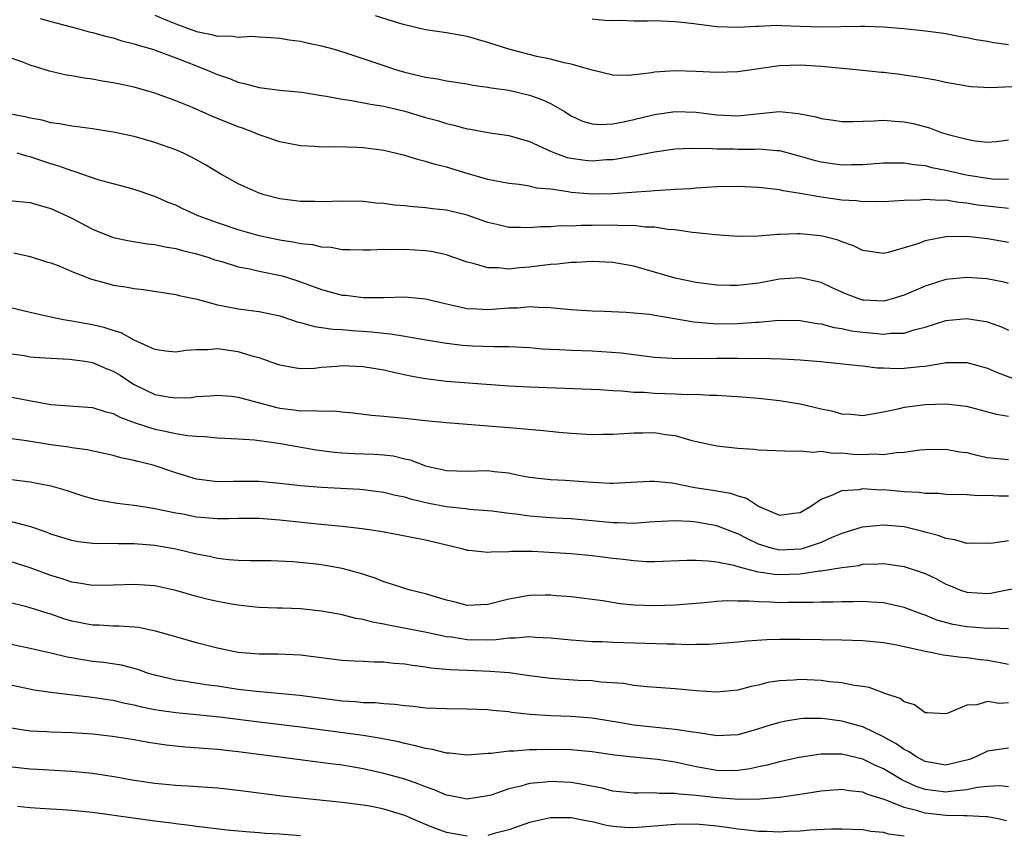
# Model space of a CAD drawing. Units: inches. Extents: x 2613000 to 2616000, y 1527000 to 1530000.
# Drawn here: x 2614812 to 2614907, y 1527263 to 1527342 of the extents above; entities that cross this region are included whole.
import ezdxf

# ---------------------------------------------------------------- set-up
doc = ezdxf.new("R2010")
doc.units = ezdxf.units.IN
doc.header["$MEASUREMENT"] = 0
doc.layers.add('LD26131527_2ft', color=9, linetype='Continuous')

msp = doc.modelspace()

# ---------------------------------------------------------------- linework, layer by layer
at = {"layer": 'LD26131527_2ft'}
for points, elevation in [([(2614813.969, 1527341.969), (2614815, 1527341.668), (2614817.569, 1527341), (2614818.69, 1527340.69), (2614819, 1527340.623), (2614820.256, 1527340.256), (2614821, 1527340.098), (2614821.818, 1527339.817), (2614823, 1527339.534), (2614823.382, 1527339.382), (2614824.761, 1527339), (2614825.114, 1527338.885), (2614827, 1527338.179), (2614829, 1527337.39), (2614830.031, 1527337), (2614831, 1527336.572), (2614832.176, 1527336.176), (2614833, 1527335.826), (2614833.688, 1527335.688), (2614835, 1527335.307), (2614835.284, 1527335.284), (2614837, 1527335.068), (2614839.124, 1527334.876), (2614841, 1527334.568), (2614841.497, 1527334.503), (2614843, 1527334.194), (2614843.921, 1527334.079), (2614845.713, 1527333.713), (2614847, 1527333.515), (2614849, 1527333.035), (2614851, 1527332.44), (2614852.141, 1527332.141), (2614853, 1527331.863), (2614853.718, 1527331.717), (2614855, 1527331.349), (2614855.306, 1527331.306), (2614857, 1527330.991), (2614859, 1527330.705), (2614861, 1527330.132), (2614863, 1527329.196), (2614863.475, 1527329), (2614864.601, 1527328.601), (2614865, 1527328.513), (2614866.349, 1527328.349), (2614867, 1527328.286), (2614868.393, 1527328.393), (2614869, 1527328.414), (2614870.705, 1527328.705), (2614871, 1527328.738), (2614873, 1527329.123), (2614875, 1527329.413), (2614876.509, 1527329.491), (2614878.531, 1527329.469), (2614879, 1527329.421), (2614880.582, 1527329.418), (2614881, 1527329.4), (2614882.595, 1527329.405), (2614883, 1527329.43), (2614884.745, 1527329.255), (2614885, 1527329.253), (2614887, 1527328.722), (2614888.342, 1527328.342), (2614889, 1527328.177), (2614891, 1527327.888), (2614891.914, 1527327.914), (2614893, 1527327.913), (2614895, 1527328.082), (2614896.065, 1527328.065), (2614897, 1527328.086), (2614897.913, 1527327.913), (2614899, 1527327.814), (2614899.642, 1527327.642), (2614901, 1527327.391), (2614902.931, 1527326.931), (2614905, 1527326.592), (2614905.443, 1527326.557), (2614907, 1527326.523)], 7848), ([(2614825, 1527342.276), (2614826.221, 1527341.779), (2614827, 1527341.434), (2614829, 1527340.709), (2614830.432, 1527340.431), (2614831, 1527340.268), (2614832.284, 1527340.284), (2614833, 1527340.162), (2614834.243, 1527340.243), (2614835, 1527340.18), (2614836.125, 1527340.125), (2614837, 1527340.062), (2614837.905, 1527339.904), (2614839, 1527339.773), (2614839.618, 1527339.618), (2614841, 1527339.335), (2614842.219, 1527339), (2614843.342, 1527338.658), (2614846.329, 1527337.671), (2614848.292, 1527337), (2614849, 1527336.793), (2614850.459, 1527336.459), (2614851, 1527336.315), (2614852.149, 1527336.149), (2614853, 1527335.968), (2614855, 1527335.66), (2614855.552, 1527335.552), (2614857, 1527335.359), (2614857.296, 1527335.296), (2614859, 1527335.055), (2614861, 1527334.589), (2614862.175, 1527334.175), (2614863, 1527333.78), (2614864.344, 1527333), (2614865, 1527332.594), (2614866.085, 1527332.085), (2614867, 1527331.828), (2614867.764, 1527331.764), (2614869, 1527331.824), (2614870.018, 1527332.018), (2614871, 1527332.24), (2614873, 1527332.726), (2614875, 1527333.004), (2614877, 1527332.952), (2614879, 1527332.7), (2614881, 1527332.61), (2614882.805, 1527332.805), (2614885.002, 1527333.002), (2614886.839, 1527332.839), (2614888.5, 1527332.5), (2614889, 1527332.339), (2614890.189, 1527332.189), (2614891, 1527332.067), (2614892.06, 1527332.06), (2614893, 1527332.096), (2614894.111, 1527332.11), (2614895, 1527332.175), (2614896.087, 1527332.087), (2614897, 1527332.034), (2614897.853, 1527331.854), (2614899.431, 1527331.431), (2614900.548, 1527331), (2614901.2, 1527330.8), (2614903, 1527330.344), (2614903.801, 1527330.199), (2614905, 1527330.083), (2614905.86, 1527330.14), (2614907, 1527330.28)], 7850), ([(2614907.375, 1527335.375), (2614905.281, 1527335.281), (2614903.4, 1527335.401), (2614903, 1527335.447), (2614901, 1527335.796), (2614900.016, 1527336.016), (2614898.314, 1527336.314), (2614897, 1527336.521), (2614896.564, 1527336.564), (2614895, 1527336.769), (2614894.78, 1527336.78), (2614892.714, 1527337), (2614889, 1527337.346), (2614887, 1527337.466), (2614885, 1527337.394), (2614881, 1527336.82), (2614879, 1527336.756), (2614877, 1527336.857), (2614875, 1527336.909), (2614873, 1527336.79), (2614872.733, 1527336.733), (2614870.491, 1527336.491), (2614869, 1527336.512), (2614867, 1527336.974), (2614865, 1527337.567), (2614864.319, 1527337.681), (2614863, 1527338.039), (2614861.689, 1527338.311), (2614859, 1527338.994), (2614857, 1527339.658), (2614855, 1527340.222), (2614853, 1527340.565), (2614851, 1527340.852), (2614849, 1527341.336), (2614848.538, 1527341.462), (2614846.198, 1527342.198)], 7852), ([(2614907, 1527339.432), (2614905.602, 1527339.602), (2614905, 1527339.731), (2614903.902, 1527339.902), (2614903, 1527340.111), (2614902.238, 1527340.238), (2614901, 1527340.477), (2614900.546, 1527340.546), (2614898.775, 1527340.775), (2614896.963, 1527340.963), (2614895, 1527341.133), (2614893.202, 1527341.202), (2614892.825, 1527341.175), (2614889, 1527341.11), (2614887, 1527341.19), (2614885.24, 1527341.24), (2614884.713, 1527341.287), (2614883, 1527341.195), (2614882.8, 1527341.201), (2614881, 1527341.075), (2614879, 1527341.16), (2614876.53, 1527341.47), (2614875, 1527341.642), (2614873, 1527341.725), (2614872.313, 1527341.687), (2614871, 1527341.688), (2614869.751, 1527341.752), (2614869, 1527341.721), (2614868.24, 1527341.76), (2614867, 1527341.887)], 7854), ([(2614907, 1527323.689), (2614905.832, 1527323.832), (2614905, 1527323.9), (2614904.024, 1527324.024), (2614903, 1527324.208), (2614902.255, 1527324.255), (2614901, 1527324.477), (2614900.451, 1527324.451), (2614899, 1527324.559), (2614898.498, 1527324.498), (2614897, 1527324.463), (2614895, 1527324.342), (2614894.373, 1527324.373), (2614893, 1527324.34), (2614892.421, 1527324.421), (2614891, 1527324.497), (2614888.806, 1527324.806), (2614887, 1527325.143), (2614885.375, 1527325.375), (2614885, 1527325.474), (2614884.442, 1527325.558), (2614883, 1527325.711), (2614881, 1527325.808), (2614879, 1527325.762), (2614877, 1527325.637), (2614876.414, 1527325.586), (2614875, 1527325.528), (2614874.529, 1527325.471), (2614873, 1527325.402), (2614872.647, 1527325.353), (2614869, 1527325.093), (2614867, 1527325.075), (2614865, 1527325.229), (2614864.707, 1527325.293), (2614863, 1527325.534), (2614861.658, 1527325.658), (2614861, 1527325.831), (2614860.01, 1527325.99), (2614859, 1527326.084), (2614857.666, 1527326.334), (2614857, 1527326.487), (2614855, 1527327.046), (2614853, 1527327.651), (2614851.909, 1527327.909), (2614851, 1527328.223), (2614850.354, 1527328.354), (2614849, 1527328.794), (2614847, 1527329.257), (2614845, 1527329.518), (2614844.448, 1527329.552), (2614842.39, 1527329.61), (2614841, 1527329.586), (2614840.355, 1527329.645), (2614839, 1527329.712), (2614837, 1527330.109), (2614835, 1527330.775), (2614834.489, 1527331), (2614833.407, 1527331.407), (2614833, 1527331.533), (2614830.543, 1527332.543), (2614828.615, 1527333.385), (2614827, 1527334.042), (2614825, 1527334.785), (2614823, 1527335.355), (2614821.637, 1527335.637), (2614821, 1527335.785), (2614819.945, 1527335.945), (2614819, 1527336.123), (2614818.215, 1527336.215), (2614817, 1527336.436), (2614816.506, 1527336.506), (2614814.882, 1527336.882), (2614813, 1527337.481), (2614812.206, 1527337.794), (2614811, 1527338.221)], 7846), ([(2614907, 1527320.421), (2614905, 1527320.78), (2614903, 1527320.99), (2614901, 1527320.952), (2614899, 1527320.566), (2614898.288, 1527320.288), (2614897, 1527319.898), (2614895.453, 1527319.453), (2614895, 1527319.367), (2614893, 1527319.637), (2614892.108, 1527320.108), (2614891, 1527320.47), (2614890.638, 1527320.638), (2614889.271, 1527321), (2614888.928, 1527321.071), (2614887, 1527321.251), (2614886.737, 1527321.263), (2614885, 1527321.184), (2614884.812, 1527321.188), (2614883, 1527321.029), (2614881, 1527320.995), (2614878.853, 1527321.147), (2614877, 1527321.364), (2614876.612, 1527321.388), (2614875, 1527321.626), (2614874.327, 1527321.673), (2614873, 1527321.883), (2614872.096, 1527321.904), (2614871, 1527322.041), (2614869.972, 1527322.028), (2614869, 1527322.087), (2614867, 1527322.059), (2614865.939, 1527322.06), (2614865, 1527322.006), (2614863.975, 1527322.025), (2614863, 1527321.94), (2614862.066, 1527321.934), (2614861, 1527321.827), (2614860.136, 1527321.864), (2614859, 1527321.864), (2614857.851, 1527322.149), (2614857, 1527322.34), (2614855, 1527323.065), (2614853, 1527323.535), (2614851.66, 1527323.66), (2614851, 1527323.752), (2614849.836, 1527323.836), (2614849, 1527323.931), (2614848.018, 1527324.018), (2614847, 1527324.157), (2614846.212, 1527324.212), (2614845, 1527324.349), (2614843, 1527324.399), (2614841, 1527324.34), (2614840.36, 1527324.36), (2614839, 1527324.36), (2614837, 1527324.607), (2614835.487, 1527325), (2614835, 1527325.155), (2614833, 1527326.074), (2614831.326, 1527327), (2614829.874, 1527327.874), (2614828.591, 1527328.591), (2614827.735, 1527329), (2614827, 1527329.318), (2614825, 1527330.047), (2614823, 1527330.604), (2614821, 1527331.024), (2614819, 1527331.339), (2614817.545, 1527331.545), (2614817, 1527331.597), (2614815.841, 1527331.84), (2614815, 1527331.938), (2614814.178, 1527332.178), (2614813, 1527332.384), (2614812.513, 1527332.513), (2614810.833, 1527332.832)], 7844), ([(2614907, 1527316.488), (2614906.593, 1527316.593), (2614904.932, 1527316.932), (2614903, 1527317.067), (2614901, 1527316.851), (2614899, 1527316.225), (2614897, 1527315.353), (2614895.824, 1527315), (2614895.177, 1527314.822), (2614895, 1527314.797), (2614893.116, 1527314.883), (2614893, 1527314.892), (2614892.637, 1527315), (2614891.447, 1527315.447), (2614890.056, 1527316.056), (2614889, 1527316.561), (2614887, 1527317.016), (2614885, 1527316.885), (2614883, 1527316.521), (2614881, 1527316.281), (2614880.278, 1527316.278), (2614879, 1527316.316), (2614877, 1527316.585), (2614875, 1527316.997), (2614873, 1527317.583), (2614871, 1527318.135), (2614869, 1527318.497), (2614867, 1527318.592), (2614865.508, 1527318.492), (2614865, 1527318.497), (2614863.674, 1527318.326), (2614863, 1527318.303), (2614862.226, 1527318.226), (2614861, 1527318.054), (2614860.013, 1527317.987), (2614859, 1527317.869), (2614858.015, 1527317.985), (2614857, 1527317.978), (2614855.588, 1527318.412), (2614855, 1527318.545), (2614853.187, 1527319.187), (2614853, 1527319.24), (2614851.552, 1527319.552), (2614851, 1527319.627), (2614849, 1527319.761), (2614847.719, 1527319.719), (2614847, 1527319.741), (2614845.675, 1527319.675), (2614845, 1527319.678), (2614843.728, 1527319.728), (2614843, 1527319.732), (2614841.93, 1527319.929), (2614841, 1527319.971), (2614840.183, 1527320.183), (2614839, 1527320.302), (2614838.437, 1527320.437), (2614837, 1527320.656), (2614835, 1527321.074), (2614833, 1527321.647), (2614831, 1527322.325), (2614829.16, 1527323), (2614827.673, 1527323.673), (2614827, 1527324.007), (2614826.276, 1527324.276), (2614825, 1527324.839), (2614823, 1527325.51), (2614821.849, 1527325.849), (2614821, 1527326.056), (2614819.541, 1527326.46), (2614817.252, 1527327.253), (2614817, 1527327.307), (2614815.772, 1527327.772), (2614815, 1527327.991), (2614814.232, 1527328.232), (2614813, 1527328.652), (2614812.708, 1527328.709), (2614811.77, 1527329)], 7842), ([(2614811, 1527324.466), (2614812.33, 1527324.33), (2614813, 1527324.28), (2614813.976, 1527323.976), (2614815, 1527323.703), (2614816.542, 1527323), (2614817, 1527322.771), (2614819, 1527321.693), (2614821, 1527320.899), (2614822.571, 1527320.571), (2614824.294, 1527320.295), (2614825, 1527320.225), (2614825.991, 1527319.991), (2614827, 1527319.848), (2614827.645, 1527319.645), (2614829, 1527319.329), (2614830.075, 1527319), (2614830.762, 1527318.762), (2614831.42, 1527318.579), (2614833, 1527318.092), (2614834.107, 1527317.893), (2614835, 1527317.679), (2614837.217, 1527317.217), (2614838.732, 1527316.732), (2614841, 1527315.893), (2614843, 1527315.371), (2614843.343, 1527315.343), (2614845, 1527315.149), (2614847, 1527315.145), (2614849, 1527315.194), (2614851, 1527314.999), (2614853, 1527314.509), (2614853.604, 1527314.396), (2614855, 1527314.067), (2614855.947, 1527314.053), (2614857, 1527313.986), (2614859, 1527314.141), (2614859.848, 1527314.153), (2614861, 1527314.26), (2614861.81, 1527314.19), (2614863, 1527314.18), (2614863.924, 1527314.076), (2614865, 1527313.987), (2614867, 1527313.862), (2614868.172, 1527313.828), (2614870.267, 1527313.733), (2614871, 1527313.669), (2614872.484, 1527313.516), (2614876.781, 1527312.78), (2614878.622, 1527312.622), (2614879, 1527312.61), (2614881, 1527312.624), (2614882.769, 1527312.769), (2614883, 1527312.777), (2614884.953, 1527312.953), (2614887, 1527312.929), (2614888.63, 1527312.63), (2614889, 1527312.59), (2614890.247, 1527312.247), (2614891, 1527312.146), (2614891.94, 1527311.94), (2614893, 1527311.801), (2614893.749, 1527311.749), (2614895, 1527311.603), (2614895.698, 1527311.697), (2614897, 1527311.712), (2614898.055, 1527312.055), (2614899, 1527312.285), (2614901, 1527312.918), (2614903, 1527313.115), (2614904.831, 1527312.831), (2614905, 1527312.792), (2614906.323, 1527312.323), (2614907, 1527311.988)], 7840), ([(2614811.428, 1527319.428), (2614813, 1527319.086), (2614814.579, 1527318.578), (2614815, 1527318.466), (2614815.866, 1527318.134), (2614817, 1527317.638), (2614818.894, 1527316.894), (2614820.465, 1527316.465), (2614821, 1527316.333), (2614822.156, 1527316.156), (2614823, 1527315.986), (2614823.889, 1527315.889), (2614827, 1527315.426), (2614827.334, 1527315.334), (2614829.042, 1527314.958), (2614831, 1527314.42), (2614831.685, 1527314.315), (2614833, 1527314.055), (2614835, 1527313.801), (2614837, 1527313.364), (2614838.125, 1527313), (2614838.771, 1527312.771), (2614839, 1527312.719), (2614840.336, 1527312.336), (2614841, 1527312.264), (2614842.098, 1527312.098), (2614843, 1527312.064), (2614843.974, 1527311.974), (2614845.845, 1527311.844), (2614847, 1527311.692), (2614847.645, 1527311.645), (2614849, 1527311.411), (2614849.365, 1527311.365), (2614851.058, 1527311.058), (2614853, 1527310.732), (2614854.557, 1527310.556), (2614855.506, 1527310.494), (2614857.571, 1527310.429), (2614859, 1527310.43), (2614861, 1527310.315), (2614862.205, 1527310.205), (2614863, 1527310.155), (2614863.869, 1527310.131), (2614865, 1527310.064), (2614867, 1527310.007), (2614869.809, 1527309.809), (2614871, 1527309.642), (2614873, 1527309.402), (2614874.689, 1527309.311), (2614875, 1527309.281), (2614876.701, 1527309.299), (2614877.268, 1527309.268), (2614879, 1527309.301), (2614881, 1527309.306), (2614882.717, 1527309.283), (2614883, 1527309.292), (2614885.241, 1527309.24), (2614887, 1527309.143), (2614888.977, 1527308.977), (2614892.596, 1527308.596), (2614893, 1527308.575), (2614894.381, 1527308.381), (2614895, 1527308.374), (2614896.31, 1527308.31), (2614897, 1527308.324), (2614898.503, 1527308.503), (2614899, 1527308.543), (2614900.86, 1527308.86), (2614901, 1527308.871), (2614903, 1527308.881), (2614905, 1527308.343), (2614905.926, 1527307.925), (2614907.388, 1527307.388)], 7838), ([(2614907, 1527303.687), (2614905.874, 1527303.874), (2614904.309, 1527304.309), (2614903, 1527304.645), (2614902.695, 1527304.695), (2614901, 1527304.885), (2614899, 1527304.822), (2614897, 1527304.554), (2614896.388, 1527304.388), (2614895, 1527304.112), (2614893.907, 1527303.907), (2614893, 1527303.771), (2614891.884, 1527303.884), (2614891, 1527303.926), (2614890.163, 1527304.163), (2614889, 1527304.408), (2614887, 1527304.878), (2614885, 1527305.207), (2614883, 1527305.425), (2614881, 1527305.583), (2614880.4, 1527305.6), (2614879, 1527305.707), (2614878.297, 1527305.703), (2614877, 1527305.798), (2614876.213, 1527305.787), (2614875, 1527305.85), (2614873, 1527305.903), (2614872.014, 1527305.986), (2614871, 1527306.003), (2614869.873, 1527306.127), (2614869, 1527306.154), (2614867.746, 1527306.254), (2614861, 1527306.512), (2614859, 1527306.613), (2614855.119, 1527306.882), (2614853, 1527307.056), (2614851, 1527307.3), (2614849.558, 1527307.558), (2614847.909, 1527307.908), (2614847, 1527308.132), (2614845, 1527308.484), (2614843, 1527308.559), (2614842.502, 1527308.502), (2614841, 1527308.39), (2614840.319, 1527308.32), (2614839, 1527308.279), (2614838.37, 1527308.37), (2614837, 1527308.617), (2614836.727, 1527308.727), (2614835, 1527309.321), (2614834.579, 1527309.421), (2614833, 1527309.912), (2614831, 1527310.185), (2614830.106, 1527310.106), (2614829, 1527310.114), (2614827.955, 1527310.045), (2614827, 1527309.864), (2614826.019, 1527309.981), (2614825, 1527310.123), (2614823, 1527311.034), (2614821.743, 1527311.743), (2614821, 1527311.952), (2614820.227, 1527312.227), (2614819, 1527312.514), (2614817, 1527312.873), (2614816.215, 1527313), (2614815, 1527313.251), (2614813, 1527313.679), (2614811, 1527314.172)], 7836), ([(2614811, 1527309.765), (2614812.452, 1527309.548), (2614813, 1527309.445), (2614813.393, 1527309.393), (2614815, 1527309.289), (2614816.796, 1527309.204), (2614818.267, 1527309), (2614819, 1527308.88), (2614820.314, 1527308.314), (2614821, 1527308.05), (2614821.652, 1527307.652), (2614822.639, 1527307), (2614823, 1527306.779), (2614825, 1527305.804), (2614826.453, 1527305.548), (2614827, 1527305.472), (2614828.471, 1527305.529), (2614829, 1527305.6), (2614830.316, 1527305.684), (2614831, 1527305.756), (2614832.362, 1527305.638), (2614833, 1527305.559), (2614836.58, 1527304.58), (2614837, 1527304.504), (2614838.344, 1527304.344), (2614839, 1527304.246), (2614840.277, 1527304.277), (2614841, 1527304.201), (2614842.23, 1527304.231), (2614843, 1527304.134), (2614844.047, 1527304.048), (2614845.822, 1527303.822), (2614847, 1527303.738), (2614847.647, 1527303.647), (2614849, 1527303.541), (2614851, 1527303.321), (2614853, 1527303.123), (2614859, 1527302.644), (2614859.405, 1527302.595), (2614862.349, 1527302.349), (2614863.819, 1527302.181), (2614865, 1527302.079), (2614867, 1527301.965), (2614868.01, 1527301.99), (2614869, 1527301.991), (2614870.047, 1527302.047), (2614871, 1527302.117), (2614871.887, 1527302.113), (2614873, 1527302.142), (2614874.046, 1527301.954), (2614875, 1527301.858), (2614876.599, 1527301.401), (2614879, 1527300.858), (2614881, 1527300.641), (2614882.55, 1527300.55), (2614883, 1527300.499), (2614886.345, 1527300.345), (2614887, 1527300.402), (2614888.269, 1527300.269), (2614889, 1527300.351), (2614890.169, 1527300.169), (2614891, 1527300.185), (2614892.085, 1527300.085), (2614893, 1527300.032), (2614894.09, 1527300.09), (2614895, 1527300.048), (2614896.247, 1527300.247), (2614897, 1527300.263), (2614898.482, 1527300.482), (2614899, 1527300.516), (2614901, 1527300.547), (2614902.307, 1527300.307), (2614903, 1527300.227), (2614903.965, 1527299.965), (2614905, 1527299.757), (2614905.68, 1527299.68), (2614907, 1527299.569)], 7834), ([(2614809, 1527305.966), (2614812.747, 1527305.253), (2614815, 1527304.858), (2614819, 1527304.564), (2614820.173, 1527304.173), (2614821, 1527303.974), (2614821.625, 1527303.625), (2614823.094, 1527303.094), (2614825, 1527302.487), (2614825.666, 1527302.334), (2614827, 1527302.068), (2614828.133, 1527301.867), (2614829, 1527301.792), (2614829.774, 1527301.775), (2614831, 1527301.631), (2614833, 1527301.538), (2614834.564, 1527301.436), (2614836.875, 1527301.125), (2614840.499, 1527300.499), (2614842.256, 1527300.256), (2614843, 1527300.195), (2614844.129, 1527300.129), (2614846.067, 1527300.067), (2614847, 1527299.998), (2614847.897, 1527299.897), (2614849, 1527299.63), (2614849.526, 1527299.526), (2614851, 1527298.958), (2614853, 1527298.487), (2614855, 1527298.435), (2614857, 1527298.492), (2614857.592, 1527298.408), (2614859, 1527298.27), (2614859.932, 1527298.068), (2614861, 1527297.87), (2614863, 1527297.639), (2614864.422, 1527297.578), (2614866.595, 1527297.406), (2614868.722, 1527297.278), (2614869, 1527297.279), (2614872.518, 1527297.482), (2614873, 1527297.475), (2614874.698, 1527297.302), (2614876.881, 1527296.881), (2614878.607, 1527296.607), (2614880.309, 1527296.309), (2614881, 1527296.061), (2614881.845, 1527295.844), (2614883, 1527295.061), (2614883.05, 1527295.05), (2614883.129, 1527295), (2614885, 1527294.194), (2614886.388, 1527294.388), (2614887, 1527294.453), (2614887.328, 1527294.672), (2614887.914, 1527295), (2614889, 1527295.74), (2614890.147, 1527296.147), (2614891, 1527296.58), (2614892.686, 1527296.686), (2614893, 1527296.756), (2614894.652, 1527296.652), (2614895, 1527296.661), (2614897, 1527296.49), (2614898.422, 1527296.422), (2614899, 1527296.323), (2614900.316, 1527296.316), (2614901, 1527296.231), (2614903, 1527296.194), (2614904.108, 1527296.108), (2614905, 1527296.132), (2614906.076, 1527296.076), (2614907, 1527296.077)], 7832), ([(2614907, 1527291.735), (2614905.515, 1527291.515), (2614905, 1527291.47), (2614903.516, 1527291.516), (2614903, 1527291.494), (2614901.849, 1527291.849), (2614901, 1527291.951), (2614900.25, 1527292.25), (2614899, 1527292.565), (2614898.664, 1527292.664), (2614897, 1527293.073), (2614895, 1527293.261), (2614892.949, 1527293.051), (2614891, 1527292.43), (2614890.048, 1527292.048), (2614889, 1527291.576), (2614887.287, 1527291), (2614887.063, 1527290.937), (2614885, 1527290.846), (2614884.35, 1527291), (2614883.311, 1527291.311), (2614883, 1527291.426), (2614881.919, 1527291.919), (2614881, 1527292.42), (2614880.565, 1527292.565), (2614879, 1527293.175), (2614877, 1527293.529), (2614876.41, 1527293.59), (2614875, 1527293.657), (2614874.354, 1527293.646), (2614873, 1527293.568), (2614872.481, 1527293.519), (2614871, 1527293.422), (2614869.474, 1527293.474), (2614869, 1527293.467), (2614867, 1527293.67), (2614865, 1527293.85), (2614864.112, 1527293.888), (2614863, 1527293.96), (2614861, 1527294.115), (2614859.69, 1527294.31), (2614859, 1527294.376), (2614857.402, 1527294.598), (2614855.232, 1527294.768), (2614854.824, 1527294.824), (2614853, 1527294.998), (2614851.327, 1527295.327), (2614849.699, 1527295.699), (2614849, 1527295.932), (2614848.104, 1527296.104), (2614847, 1527296.401), (2614845, 1527296.653), (2614844.68, 1527296.68), (2614841, 1527296.854), (2614839, 1527297.014), (2614837, 1527297.258), (2614835, 1527297.446), (2614832.552, 1527297.448), (2614831, 1527297.406), (2614829, 1527297.675), (2614827, 1527298.28), (2614824.824, 1527299), (2614823.363, 1527299.363), (2614823, 1527299.471), (2614821.726, 1527299.726), (2614821, 1527299.937), (2614818.473, 1527300.473), (2614817, 1527300.676), (2614816.73, 1527300.73), (2614815, 1527300.964), (2614812.66, 1527301.34), (2614811, 1527301.581)], 7830), ([(2614810.229, 1527297.771), (2614813, 1527297.426), (2614815, 1527297.029), (2614816.564, 1527296.564), (2614817, 1527296.411), (2614818.081, 1527296.081), (2614819, 1527295.818), (2614819.664, 1527295.664), (2614821.367, 1527295.367), (2614823, 1527295.181), (2614824.059, 1527295), (2614825, 1527294.864), (2614827, 1527294.439), (2614827.675, 1527294.324), (2614829, 1527294.063), (2614831, 1527293.899), (2614832.112, 1527293.888), (2614833, 1527293.912), (2614835, 1527293.905), (2614836.177, 1527293.823), (2614837, 1527293.757), (2614840.632, 1527293.368), (2614843, 1527293.137), (2614844.912, 1527292.912), (2614846.662, 1527292.662), (2614848.365, 1527292.365), (2614851, 1527291.837), (2614853, 1527291.342), (2614854.502, 1527291), (2614855, 1527290.846), (2614855.152, 1527290.848), (2614857, 1527290.636), (2614857.305, 1527290.695), (2614859, 1527290.714), (2614859.259, 1527290.741), (2614861.267, 1527290.733), (2614863.38, 1527290.62), (2614865, 1527290.509), (2614867, 1527290.33), (2614869, 1527290.078), (2614869.981, 1527289.981), (2614871, 1527289.839), (2614872.234, 1527289.766), (2614873, 1527289.761), (2614876.104, 1527289.896), (2614877, 1527289.893), (2614878.167, 1527289.833), (2614879, 1527289.713), (2614880.612, 1527289.388), (2614881, 1527289.265), (2614882.786, 1527288.786), (2614883, 1527288.77), (2614884.537, 1527288.537), (2614885, 1527288.513), (2614887, 1527288.574), (2614888.844, 1527288.844), (2614889, 1527288.851), (2614891, 1527289.192), (2614892.618, 1527289.382), (2614893, 1527289.487), (2614894.48, 1527289.52), (2614895, 1527289.568), (2614897, 1527289.288), (2614898.706, 1527288.706), (2614899, 1527288.586), (2614900.08, 1527288.08), (2614901, 1527287.586), (2614901.424, 1527287.424), (2614902.411, 1527287), (2614903, 1527286.796), (2614905, 1527286.686), (2614905.28, 1527286.72), (2614909, 1527287.459)], 7828), ([(2614907, 1527283.285), (2614905.358, 1527283.358), (2614905, 1527283.321), (2614903.447, 1527283.447), (2614903, 1527283.466), (2614901.698, 1527283.698), (2614900.129, 1527284.129), (2614899, 1527284.587), (2614898.682, 1527284.682), (2614897, 1527285.324), (2614895, 1527285.765), (2614893.859, 1527285.859), (2614893, 1527285.894), (2614892.133, 1527285.867), (2614891, 1527285.879), (2614890.162, 1527285.838), (2614889, 1527285.839), (2614888.204, 1527285.796), (2614885.802, 1527285.802), (2614885, 1527285.789), (2614884.158, 1527285.842), (2614883, 1527285.86), (2614882.054, 1527285.947), (2614881, 1527285.945), (2614880.026, 1527285.973), (2614879, 1527285.91), (2614877.781, 1527285.781), (2614877, 1527285.73), (2614875, 1527285.544), (2614873, 1527285.476), (2614871, 1527285.565), (2614869.698, 1527285.698), (2614868.04, 1527285.96), (2614865, 1527286.352), (2614863.546, 1527286.454), (2614863, 1527286.509), (2614862.509, 1527286.509), (2614861, 1527286.488), (2614859, 1527286.128), (2614857, 1527285.606), (2614855, 1527285.532), (2614853.845, 1527285.845), (2614853, 1527286.043), (2614851, 1527286.654), (2614849.511, 1527287), (2614849, 1527287.149), (2614847.619, 1527287.618), (2614847, 1527287.795), (2614846.145, 1527288.145), (2614844.639, 1527288.638), (2614843, 1527289.088), (2614841, 1527289.438), (2614840.498, 1527289.502), (2614838.268, 1527289.732), (2614836.182, 1527289.818), (2614834.173, 1527289.827), (2614833, 1527289.85), (2614832.091, 1527289.909), (2614831, 1527290.032), (2614830.229, 1527290.229), (2614829, 1527290.443), (2614827, 1527290.935), (2614825, 1527291.292), (2614823, 1527291.464), (2614821.456, 1527291.456), (2614821, 1527291.476), (2614819.458, 1527291.457), (2614819, 1527291.487), (2614817.648, 1527291.648), (2614817, 1527291.767), (2614815, 1527292.397), (2614814.569, 1527292.569), (2614813.08, 1527293.08), (2614811, 1527293.62)], 7826), ([(2614907, 1527279.846), (2614906.049, 1527280.049), (2614905, 1527280.241), (2614904.314, 1527280.314), (2614903, 1527280.49), (2614902.51, 1527280.511), (2614901, 1527280.718), (2614900.738, 1527280.738), (2614899.547, 1527281), (2614899, 1527281.099), (2614896.293, 1527281.707), (2614895, 1527281.936), (2614893, 1527282.13), (2614891, 1527282.202), (2614889, 1527282.236), (2614887, 1527282.256), (2614885, 1527282.24), (2614883.788, 1527282.212), (2614881.908, 1527282.092), (2614881, 1527281.983), (2614878.234, 1527281.766), (2614877, 1527281.769), (2614876.257, 1527281.743), (2614875, 1527281.794), (2614874.204, 1527281.795), (2614870.05, 1527281.95), (2614869, 1527281.973), (2614867.974, 1527282.026), (2614867, 1527282.041), (2614865.865, 1527282.135), (2614865, 1527282.181), (2614863, 1527282.398), (2614861.539, 1527282.461), (2614861, 1527282.512), (2614859.63, 1527282.37), (2614859, 1527282.384), (2614857.781, 1527282.219), (2614857, 1527282.205), (2614855, 1527282.232), (2614853.535, 1527282.465), (2614853, 1527282.522), (2614851.085, 1527282.914), (2614847.591, 1527283.591), (2614847, 1527283.727), (2614845.913, 1527283.914), (2614845, 1527284.183), (2614844.287, 1527284.286), (2614843, 1527284.628), (2614842.675, 1527284.675), (2614841, 1527284.984), (2614839, 1527285.198), (2614837.263, 1527285.262), (2614836.732, 1527285.268), (2614835, 1527285.336), (2614834.636, 1527285.364), (2614833, 1527285.551), (2614832.344, 1527285.656), (2614831, 1527285.903), (2614830.107, 1527286.107), (2614829, 1527286.389), (2614827, 1527286.972), (2614825, 1527287.407), (2614823, 1527287.558), (2614821, 1527287.476), (2614819, 1527287.443), (2614817.681, 1527287.681), (2614817, 1527287.768), (2614816.086, 1527288.086), (2614815, 1527288.416), (2614813, 1527289.142), (2614811, 1527289.774)], 7824), ([(2614907, 1527276.153), (2614906.114, 1527276.114), (2614905, 1527276.306), (2614903.976, 1527275.976), (2614903, 1527275.926), (2614901.126, 1527275.126), (2614901, 1527275.097), (2614899.207, 1527275.207), (2614899, 1527275.208), (2614897.984, 1527275.984), (2614897, 1527276.255), (2614896.588, 1527276.588), (2614895.324, 1527277), (2614893.624, 1527277.624), (2614893, 1527277.721), (2614892.18, 1527277.82), (2614891, 1527278.085), (2614889.803, 1527278.197), (2614889, 1527278.322), (2614887, 1527278.414), (2614886.348, 1527278.348), (2614885, 1527278.279), (2614883.89, 1527278.11), (2614883, 1527277.873), (2614882.272, 1527277.728), (2614881, 1527277.381), (2614879, 1527277.183), (2614877, 1527277.316), (2614875, 1527277.519), (2614872.291, 1527277.709), (2614871, 1527277.837), (2614870.014, 1527278.014), (2614867.853, 1527278.147), (2614867, 1527278.27), (2614865.675, 1527278.325), (2614863, 1527278.505), (2614861, 1527278.768), (2614859.048, 1527279.048), (2614857.194, 1527279.194), (2614855, 1527279.263), (2614853.34, 1527279.34), (2614851.51, 1527279.51), (2614851, 1527279.596), (2614849.741, 1527279.741), (2614849, 1527279.873), (2614847.94, 1527279.94), (2614847, 1527280.074), (2614846.063, 1527280.063), (2614845, 1527280.137), (2614844.157, 1527280.157), (2614843, 1527280.225), (2614839, 1527280.739), (2614836.844, 1527280.844), (2614835, 1527280.853), (2614833, 1527280.995), (2614831, 1527281.409), (2614829, 1527281.931), (2614827, 1527282.495), (2614825.063, 1527283.063), (2614823.408, 1527283.408), (2614823, 1527283.453), (2614821.552, 1527283.552), (2614821, 1527283.551), (2614819.628, 1527283.628), (2614819, 1527283.638), (2614817, 1527284.029), (2614816.249, 1527284.249), (2614815, 1527284.674), (2614814.741, 1527284.741), (2614813, 1527285.305), (2614812.578, 1527285.422), (2614811, 1527285.808)], 7822), ([(2614907, 1527271.808), (2614905, 1527271.523), (2614903.926, 1527271), (2614903.267, 1527270.733), (2614903, 1527270.655), (2614902.561, 1527270.561), (2614901, 1527270.176), (2614899, 1527270.527), (2614898.107, 1527271), (2614897.459, 1527271.459), (2614897, 1527271.68), (2614896.229, 1527272.229), (2614895, 1527272.898), (2614893, 1527273.864), (2614891, 1527274.409), (2614889.377, 1527274.623), (2614889, 1527274.652), (2614887.346, 1527274.654), (2614887, 1527274.624), (2614885.602, 1527274.398), (2614885, 1527274.267), (2614884.019, 1527273.981), (2614883, 1527273.651), (2614882.481, 1527273.518), (2614881, 1527273.087), (2614879, 1527272.983), (2614877, 1527273.302), (2614876.668, 1527273.332), (2614875, 1527273.618), (2614874.346, 1527273.654), (2614871, 1527274.012), (2614869.765, 1527274.235), (2614867, 1527274.7), (2614865, 1527274.843), (2614863, 1527274.901), (2614861.047, 1527275.047), (2614859.249, 1527275.249), (2614859, 1527275.292), (2614857.427, 1527275.427), (2614857, 1527275.486), (2614855, 1527275.562), (2614853, 1527275.574), (2614851, 1527275.663), (2614849.807, 1527275.807), (2614849, 1527275.875), (2614848.014, 1527276.014), (2614847, 1527276.068), (2614846.158, 1527276.158), (2614845, 1527276.17), (2614844.255, 1527276.255), (2614843, 1527276.323), (2614838.884, 1527276.884), (2614834.756, 1527277.244), (2614833, 1527277.453), (2614831, 1527277.753), (2614829.897, 1527277.897), (2614827.749, 1527278.251), (2614827, 1527278.343), (2614825, 1527278.813), (2614824.382, 1527279), (2614823.362, 1527279.362), (2614821.778, 1527279.778), (2614820.043, 1527280.043), (2614819, 1527280.15), (2614818.26, 1527280.26), (2614816.56, 1527280.559), (2614815, 1527280.94), (2614813, 1527281.385), (2614809.978, 1527282.022)], 7820), ([(2614907, 1527268.097), (2614906.176, 1527268.176), (2614905, 1527268.137), (2614904.041, 1527268.041), (2614903, 1527267.795), (2614901.685, 1527267.685), (2614901, 1527267.576), (2614899, 1527267.834), (2614898.131, 1527268.131), (2614896.758, 1527268.758), (2614895, 1527269.825), (2614894.18, 1527270.18), (2614893, 1527270.759), (2614891, 1527271.234), (2614889.218, 1527271.218), (2614889, 1527271.235), (2614886.913, 1527270.913), (2614885, 1527270.503), (2614883.82, 1527270.18), (2614883, 1527270.019), (2614882.175, 1527269.825), (2614881, 1527269.659), (2614880.362, 1527269.638), (2614879, 1527269.655), (2614877, 1527270.01), (2614875, 1527270.462), (2614873.276, 1527270.724), (2614870.949, 1527270.949), (2614869.147, 1527271.147), (2614867, 1527271.45), (2614865.593, 1527271.593), (2614865, 1527271.634), (2614863, 1527271.691), (2614861.65, 1527271.65), (2614861, 1527271.663), (2614859.526, 1527271.526), (2614859, 1527271.532), (2614857.291, 1527271.291), (2614857, 1527271.287), (2614855, 1527271.126), (2614853.311, 1527271.311), (2614853, 1527271.324), (2614851.679, 1527271.679), (2614851, 1527271.763), (2614850.046, 1527272.046), (2614849, 1527272.244), (2614848.401, 1527272.401), (2614846.736, 1527272.736), (2614845, 1527273.021), (2614839, 1527273.821), (2614835, 1527274.294), (2614831.213, 1527274.786), (2614829, 1527275.02), (2614827, 1527275.199), (2614825.422, 1527275.423), (2614825, 1527275.498), (2614823.75, 1527275.75), (2614823, 1527275.952), (2614822.117, 1527276.117), (2614821, 1527276.389), (2614820.456, 1527276.456), (2614819, 1527276.69), (2614818.713, 1527276.713), (2614815, 1527277.165), (2614813.393, 1527277.393), (2614811, 1527277.884)], 7818), ([(2614906.812, 1527264.812), (2614906.009, 1527265), (2614905, 1527265.211), (2614904.807, 1527265.193), (2614903, 1527265.318), (2614902.705, 1527265.295), (2614901, 1527265.342), (2614899, 1527265.561), (2614898.176, 1527265.824), (2614897, 1527266.097), (2614895.162, 1527266.838), (2614893.384, 1527267.384), (2614893, 1527267.568), (2614891.698, 1527267.698), (2614891, 1527267.832), (2614889, 1527267.675), (2614887, 1527267.354), (2614885, 1527267.07), (2614883.11, 1527266.89), (2614881.138, 1527266.862), (2614879, 1527267.021), (2614877, 1527267.245), (2614875.375, 1527267.375), (2614875, 1527267.452), (2614873.462, 1527267.462), (2614873, 1527267.521), (2614871.471, 1527267.471), (2614871, 1527267.49), (2614869, 1527267.688), (2614867.958, 1527267.958), (2614866.289, 1527268.289), (2614865, 1527268.504), (2614863, 1527268.602), (2614862.537, 1527268.537), (2614861, 1527268.409), (2614860.159, 1527268.159), (2614859, 1527267.899), (2614857.304, 1527267.304), (2614857, 1527267.213), (2614855, 1527266.893), (2614853.25, 1527267.25), (2614853, 1527267.287), (2614851.815, 1527267.815), (2614851, 1527268.088), (2614850.361, 1527268.361), (2614849, 1527268.819), (2614847, 1527269.381), (2614845, 1527269.822), (2614843, 1527270.16), (2614841.655, 1527270.345), (2614838.704, 1527270.704), (2614833, 1527271.444), (2614831, 1527271.668), (2614827.918, 1527271.918), (2614826.105, 1527272.105), (2614824.357, 1527272.357), (2614823, 1527272.604), (2614820.931, 1527272.93), (2614819, 1527273.139), (2614817, 1527273.275), (2614815, 1527273.338), (2614814.629, 1527273.371), (2614813, 1527273.45), (2614811, 1527273.759)], 7816), ([(2614855, 1527263.337), (2614853, 1527263.705), (2614852.04, 1527264.04), (2614851, 1527264.458), (2614849, 1527265.33), (2614847, 1527265.951), (2614845.815, 1527266.185), (2614845, 1527266.328), (2614843, 1527266.592), (2614839, 1527266.998), (2614837.198, 1527267.198), (2614833, 1527267.743), (2614831, 1527267.963), (2614828.161, 1527268.161), (2614827, 1527268.217), (2614825, 1527268.395), (2614823, 1527268.694), (2614821.041, 1527269.041), (2614819, 1527269.357), (2614817, 1527269.562), (2614816.417, 1527269.583), (2614813.754, 1527269.755), (2614813, 1527269.784), (2614811, 1527270.026)], 7814), ([(2614839, 1527263.389), (2614837, 1527263.538), (2614835.611, 1527263.611), (2614835, 1527263.667), (2614833.748, 1527263.748), (2614831.926, 1527263.926), (2614829, 1527264.267), (2614828.367, 1527264.367), (2614827, 1527264.518), (2614826.585, 1527264.585), (2614825, 1527264.776), (2614819, 1527265.628), (2614817, 1527265.829), (2614816.107, 1527265.892), (2614815, 1527265.946), (2614813.977, 1527266.023), (2614813, 1527266.056), (2614811.802, 1527266.198)], 7812), ([(2614897, 1527263.349), (2614895.529, 1527263.529), (2614895, 1527263.697), (2614893.79, 1527263.79), (2614893, 1527263.952), (2614891, 1527264.035), (2614890.028, 1527264.028), (2614887.92, 1527263.92), (2614887, 1527263.836), (2614885.788, 1527263.788), (2614885, 1527263.733), (2614883.782, 1527263.782), (2614883, 1527263.781), (2614881.933, 1527263.933), (2614881, 1527264.019), (2614880.163, 1527264.163), (2614879, 1527264.324), (2614877, 1527264.502), (2614875, 1527264.473), (2614873, 1527264.295), (2614871, 1527264.151), (2614870.183, 1527264.183), (2614869, 1527264.283), (2614868.374, 1527264.374), (2614867, 1527264.711), (2614866.746, 1527264.746), (2614865, 1527265.097), (2614863, 1527265.097), (2614861, 1527264.647), (2614859, 1527263.944), (2614857.588, 1527263.588), (2614857, 1527263.412)], 7814)]:
    msp.add_lwpolyline(points, dxfattribs=dict(at, elevation=elevation))

doc.saveas('drawing.dxf')
